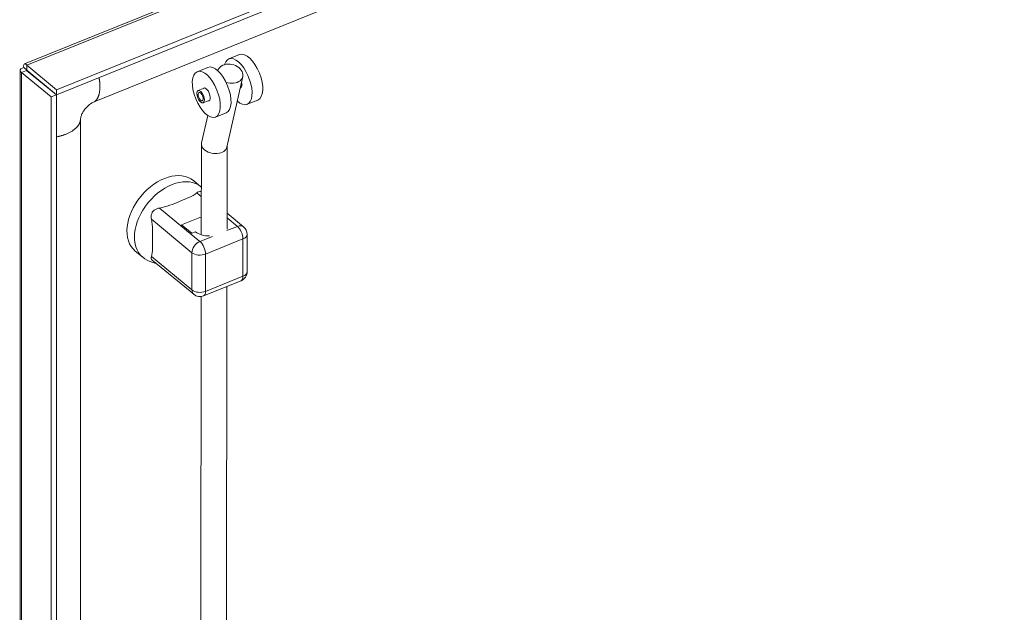
# Model space of a CAD drawing. Units: inches. Extents: x 10 to 215, y 4 to 129.
# Drawn here: x 169 to 179, y 43 to 49 of the extents above; entities that cross this region are included whole.
import ezdxf

# ---------------------------------------------------------------- set-up
doc = ezdxf.new("R2010")
doc.units = ezdxf.units.IN
doc.header["$LTSCALE"] = 13
doc.header["$MEASUREMENT"] = 0
doc.layers.add('Visible (ANSI)', color=7, linetype='Continuous', lineweight=5)
doc.layers.add('Visible Narrow (ANSI)', color=7, linetype='Continuous', lineweight=5)

msp = doc.modelspace()

# ---------------------------------------------------------------- linework, layer by layer
at = {"layer": 'Visible (ANSI)'}
for p, q in [((168.6691, 48.51482), (189.75258, 57.03813)), ((190.10716, 56.77594), (169.00402, 48.24468)), ((190.10716, 56.72358), (169.00402, 48.19232)), ((169.39749, 48.11852), (189.08248, 56.07647)), ((170.92023, 48.61247), (170.80843, 48.56742)), ((168.62392, 27.51879), (168.62392, 48.44825)), ((168.69295, 48.44769), (168.64042, 48.42645)), ((168.64042, 48.42645), (168.95098, 48.17038)), ((168.69289, 48.45339), (168.66282, 48.47818)), ((168.69295, 48.44769), (169.00352, 48.19161)), ((169.00402, 48.24468), (168.69346, 48.50075)), ((168.69346, 48.44839), (168.69346, 48.50075)), ((168.69346, 48.44839), (169.00402, 48.19232)), ((170.58835, 48.47873), (170.47655, 48.43367)), ((170.78833, 47.64619), (170.95362, 48.38344)), ((169.00402, 48.19232), (169.00402, 48.24468)), ((170.48727, 48.23566), (170.5562, 48.26344)), ((170.92725, 48.26582), (170.93909, 48.2706)), ((169.00352, 48.19161), (168.95098, 48.17038)), ((168.95098, 48.17038), (168.95098, 27.2241)), ((169.00352, 48.19161), (169.00352, 27.24534)), ((170.53829, 48.10907), (170.60721, 48.13685)), ((171.11153, 48.13776), (170.99973, 48.0927)), ((170.77965, 48.00401), (170.66785, 47.95896)), ((169.25464, 28.3067), (169.25464, 47.92788)), ((170.52255, 47.68878), (170.58694, 47.97599)), ((170.51991, 46.72751), (170.52112, 47.67595)), ((170.78865, 46.78767), (170.78975, 47.65253)), ((170.43738, 47.2953), (170.51567, 47.23076)), ((170.31387, 46.83336), (170.52015, 46.91675)), ((170.96181, 46.81186), (170.78886, 46.95446)), ((170.31387, 46.83336), (170.42151, 46.74461)), ((170.42151, 46.74461), (170.45774, 46.75925)), ((170.99906, 46.34285), (170.99906, 46.73288)), ((169.8296, 46.55818), (169.90788, 46.49363)), ((170.44027, 46.10568), (170.00519, 46.46443)), ((170.54376, 46.08976), (170.93506, 46.24795)), ((170.77926, 39.43643), (170.78789, 46.18845)), ((170.5106, 39.43678), (170.51908, 46.08322))]:
    msp.add_line(p, q, dxfattribs=at)
for centre, start, end in [((170.89669, 46.73288), 0, 50.492999), ((170.89669, 46.34285), 292.011702, 0), ((170.50539, 46.18466), 230.492999, 292.01176)]:
    msp.add_arc(centre, 0.10236, start, end, dxfattribs=at)
for centre, major_axis, ratio, start_param, end_param in [((171.01588, 48.37511), (0.09565, -0.23736), 0.46905817, 0, 3.14159265), ((170.82254, 48.41283), (-0.13108, 0.02939), 0.73020812, 1.39563901, 6.26564662), ((170.90408, 48.33006), (0.09565, -0.23736), 0.46905817, 5.51998993, 9.98156093), ((170.684, 48.24137), (0.09565, -0.23736), 0.46905817, 0, 3.14159265), ((170.90408, 48.33006), (0.02678, -0.06646), 0.46905817, 6.15066546, 7.61048653), ((170.5722, 48.19631), (-0.02678, 0.06646), 0.46905817, 2.83174801, 6.59302995), ((170.65544, 47.66748), (0.13396, -0.01492), 0.66031871, 3.06903695, 3.82575057), ((170.65544, 47.66748), (-0.13396, 0.01492), 0.66031871, 0.68415792, 3.06903695), ((170.13349, 46.92674), (0.30389, 0.36856), 0.66883484, 0, 3.14159265), ((170.60319, 46.81805), (-0.17756, 0), 0.57735027, 0.61086524, 1.58204229)]:
    msp.add_ellipse(centre, major_axis=major_axis, ratio=ratio, start_param=start_param, end_param=end_param, dxfattribs=at)
for centre, major_axis in [((170.5722, 48.19631), (-0.09565, 0.23736)), ((170.51278, 48.17237), (0.02551, -0.0633)), ((170.51278, 48.17237), (0.01722, -0.04272))]:
    msp.add_ellipse(centre, major_axis=major_axis, ratio=0.46905817, dxfattribs=at)
for points, knots in [([(168.69346, 48.50075), (168.6794, 48.51854), (168.66577, 48.51977), (168.66206, 48.50485), (168.66045, 48.49837), (168.66063, 48.48911), (168.66282, 48.47818)], [0, 0, 0, 0, 1.09505807, 1.09505807, 1.09505807, 1.57079633, 1.57079633, 1.57079633, 1.57079633]), ([(168.66282, 48.47818), (168.63555, 48.47218), (168.62027, 48.45704), (168.62475, 48.44302), (168.6267, 48.43692), (168.63212, 48.43111), (168.64042, 48.42645)], [0, 0, 0, 0, 1.09505807, 1.09505807, 1.09505807, 1.57079633, 1.57079633, 1.57079633, 1.57079633]), ([(168.69356, 48.44876), (168.68754, 48.44919), (168.68643, 48.44755), (168.69168, 48.44764), (168.69208, 48.44764), (168.6925, 48.44766), (168.69295, 48.44769)], [0.31976528, 0.31976528, 0.31976528, 0.31976528, 1.48347479, 1.48347479, 1.48347479, 1.57079633, 1.57079633, 1.57079633, 1.57079633]), ([(168.69319, 48.45105), (168.693, 48.45285), (168.69273, 48.45445), (168.6922, 48.45702), (168.69192, 48.45802), (168.69152, 48.45936), (168.69138, 48.4597), (168.69137, 48.45973), (168.69137, 48.45973), (168.69137, 48.45973)], [0, 0, 0, 0, 0.0193327826, 0.0193327826, 0.0382914188, 0.0382914188, 0.0572650585, 0.0572650585, 0.0578876634, 0.0578876634, 0.0578876634, 0.0578876634]), ([(168.69319, 48.45104), (168.69323, 48.45069), (168.69327, 48.45031), (168.69331, 48.44991), (168.69336, 48.44943), (168.69341, 48.44893), (168.69346, 48.44839)], [1.40993915, 1.40993915, 1.40993915, 1.40993915, 1.483474788, 1.483474788, 1.483474788, 1.570796327, 1.570796327, 1.570796327, 1.570796327]), ([(169.39749, 48.11852), (169.38859, 48.11492), (169.3781, 48.10952), (169.35708, 48.09574), (169.34639, 48.08748), (169.32648, 48.06929), (169.31696, 48.0593), (169.29978, 48.03847), (169.29188, 48.02741), (169.27843, 48.00553), (169.27272, 47.99445), (169.26378, 47.97364), (169.26049, 47.96369), (169.25607, 47.94586), (169.25501, 47.93793), (169.25467, 47.93027), (169.25464, 47.92904), (169.25464, 47.92788)], [0, 0, 0, 0, 0.140525473, 0.140525473, 0.26872026, 0.26872026, 0.388294526, 0.388294526, 0.506052731, 0.506052731, 0.623823504, 0.623823504, 0.743313087, 0.743313087, 0.869138645, 0.869138645, 0.894425068, 0.894425068, 0.894425068, 0.894425068]), ([(170.47272, 47.16605), (170.45132, 47.14789), (170.42119, 47.13192), (170.35604, 47.10254), (170.32135, 47.08889), (170.25876, 47.06359), (170.22469, 47.04944), (170.15459, 47.02414), (170.11828, 47.01325), (170.08142, 47.00786)], [-2.88540349, -2.88540349, -2.88540349, -2.88540349, -2.55116102, -2.55116102, -2.21523989, -2.21523989, -1.87931876, -1.87931876, -1.54507628, -1.54507628, -1.54507628, -1.54507628]), ([(170.52048, 47.17501), (170.51819, 47.17635), (170.51588, 47.17741), (170.51, 47.17941), (170.50644, 47.17996), (170.49545, 47.17977), (170.48814, 47.17695), (170.47817, 47.17043), (170.47545, 47.16836), (170.47272, 47.16605)], [2.04636742, 2.04636742, 2.04636742, 2.04636742, 2.081106014, 2.081106014, 2.134606557, 2.134606557, 2.247341227, 2.247341227, 2.289849048, 2.289849048, 2.289849048, 2.289849048]), ([(170.52054, 47.22664), (170.51957, 47.22748), (170.5186, 47.22831), (170.51697, 47.22968), (170.51632, 47.23022), (170.51567, 47.23076)], [2.2375440594, 2.2375440594, 2.2375440594, 2.2375440594, 2.2464371692, 2.2464371692, 2.2523049431, 2.2523049431, 2.2523049431, 2.2523049431]), ([(170.08142, 47.00786), (170.07188, 47.00646), (170.06235, 47.00405), (170.04357, 46.99674), (170.03435, 46.99167), (170.02235, 46.98199), (170.01875, 46.97854), (170.01381, 46.97285), (170.01224, 46.97085), (170.01076, 46.96878), (170.00842, 46.9655), (170.00633, 46.96206), (170.00177, 46.95307), (169.99965, 46.94742), (169.99484, 46.92935), (169.99415, 46.91653), (169.99584, 46.89951), (169.99658, 46.8949), (169.99757, 46.89038)], [1.801473158, 1.801473158, 1.801473158, 1.801473158, 1.887513641, 1.887513641, 1.97916091, 1.97916091, 2.023114384, 2.023114384, 2.045536128, 2.045536128, 2.045536128, 2.081106014, 2.081106014, 2.134606557, 2.134606557, 2.247341227, 2.247341227, 2.289849048, 2.289849048, 2.289849048, 2.289849048]), ([(169.99757, 46.89038), (170.0053, 46.85497), (170.00839, 46.81931), (170.01086, 46.74986), (170.01056, 46.71585), (170.01056, 46.68466)], [-2.885403494, -2.885403494, -2.885403494, -2.885403494, -2.551161015, -2.551161015, -2.215239887, -2.215239887, -2.215239887, -2.215239887]), ([(170.01056, 46.68466), (170.01056, 46.65346), (170.01086, 46.61894), (170.00839, 46.55358), (170.0053, 46.52301), (169.99757, 46.50035)], [2.215239887, 2.215239887, 2.215239887, 2.215239887, 2.551161015, 2.551161015, 2.885403494, 2.885403494, 2.885403494, 2.885403494]), ([(169.90788, 46.49363), (169.93547, 46.47089), (169.96731, 46.45345), (170.01574, 46.43701), (170.03108, 46.4331), (170.04654, 46.43033)], [5.393897597, 5.393897597, 5.393897597, 5.393897597, 5.6420523, 5.6420523, 5.753690169, 5.753690169, 5.753690169, 5.753690169]), ([(169.99757, 46.50035), (169.99557, 46.49449), (169.99458, 46.48904), (169.99514, 46.47864), (169.99687, 46.47372), (170.00172, 46.46759), (170.00332, 46.46597), (170.00519, 46.46443)], [1.801473158, 1.801473158, 1.801473158, 1.801473158, 1.887513641, 1.887513641, 1.97916091, 1.97916091, 2.014310914, 2.014310914, 2.014310914, 2.014310914])]:
    msp.add_open_spline(points, degree=3, knots=knots, dxfattribs=at)
msp.add_open_spline([(168.91035, 48.26843), (168.91052, 48.26867), (168.91068, 48.2689), (168.91085, 48.26914)], degree=3, dxfattribs=at)
at = {"layer": 'Visible Narrow (ANSI)'}
for p, q in [((189.79659, 57.03202), (168.69346, 48.50075)), ((168.64042, 48.42645), (168.64042, 27.48018)), ((168.6996, 48.44332), (168.6996, 48.4422)), ((170.52042, 47.12672), (170.47272, 47.16605)), ((170.50539, 46.65827), (170.08142, 47.00786)), ((170.42154, 46.54079), (169.99757, 46.89038)), ((170.89669, 46.81646), (170.7888, 46.90542)), ((170.89669, 46.81646), (170.78571, 46.77159)), ((170.63563, 46.71092), (170.50539, 46.65827)), ((170.95541, 46.68447), (170.56411, 46.52628)), ((170.95541, 46.29444), (170.95541, 46.68447)), ((170.42154, 46.15076), (169.99757, 46.50035)), ((170.42154, 46.54079), (170.42154, 46.15076)), ((170.56411, 46.52628), (170.56411, 46.13625)), ((170.56411, 46.13625), (170.95541, 46.29444))]:
    msp.add_line(p, q, dxfattribs=at)
for centre, major_axis, ratio, start_param, end_param in [((170.21177, 46.8622), (0.30389, 0.36856), 0.66883484, 0, 3.14159265), ((170.89669, 46.73288), (0.06512, 0.07898), 0.66883484, 0, 0.88928816), ((170.89669, 46.73288), (-0.03837, 0.0949), 0.4683232, 4.00027107, 5.5710674), ((170.50539, 46.57469), (0.06512, 0.07898), 0.66883484, 0.88928726, 2.46008404), ((170.50539, 46.57469), (-0.03837, 0.0949), 0.4683232, 4.00027107, 5.5710674), ((170.89669, 46.73288), (0.10236, 0), 0.57735027, 5.32325377, 6.28318531), ((170.50539, 46.57469), (-0.10236, 0), 0.57735027, 0.61086524, 2.18166202), ((170.89669, 46.34285), (0.10236, 0), 0.57735027, 5.32325377, 6.28318531), ((170.89669, 46.34285), (0.03837, -0.0949), 0.4683232, 0, 0.85867841), ((170.50539, 46.18466), (-0.10236, 0), 0.57735027, 0.61086524, 2.18166156), ((170.50539, 46.18466), (-0.06512, -0.07898), 0.66883484, 5.60167624, 6.28318531), ((170.50539, 46.18466), (0.03837, -0.0949), 0.4683232, 0, 0.85867887)]:
    msp.add_ellipse(centre, major_axis=major_axis, ratio=ratio, start_param=start_param, end_param=end_param, dxfattribs=at)
for points, knots in [([(169.45024, 48.37271), (169.46124, 48.31172), (169.46569, 48.21794), (169.44173, 48.15117), (169.4094, 48.12334), (169.39749, 48.11852)], [0.416222883, 0.416222883, 0.416222883, 0.416222883, 0.416222883, 0.625, 0.740724568, 0.740724568, 0.740724568, 0.740724568, 0.740724568]), ([(169.25464, 47.92788), (169.25464, 47.91044), (169.23619, 47.85901), (169.17039, 47.79852), (169.06776, 47.7637), (169.00352, 47.75199)], [-0.761290671, -0.761290671, -0.761290671, -0.761290671, -0.761290671, -0.625, -0.412718438, -0.412718438, -0.412718438, -0.412718438, -0.412718438])]:
    msp.add_open_spline(points, degree=4, knots=knots, dxfattribs=at)

doc.saveas('drawing.dxf')
